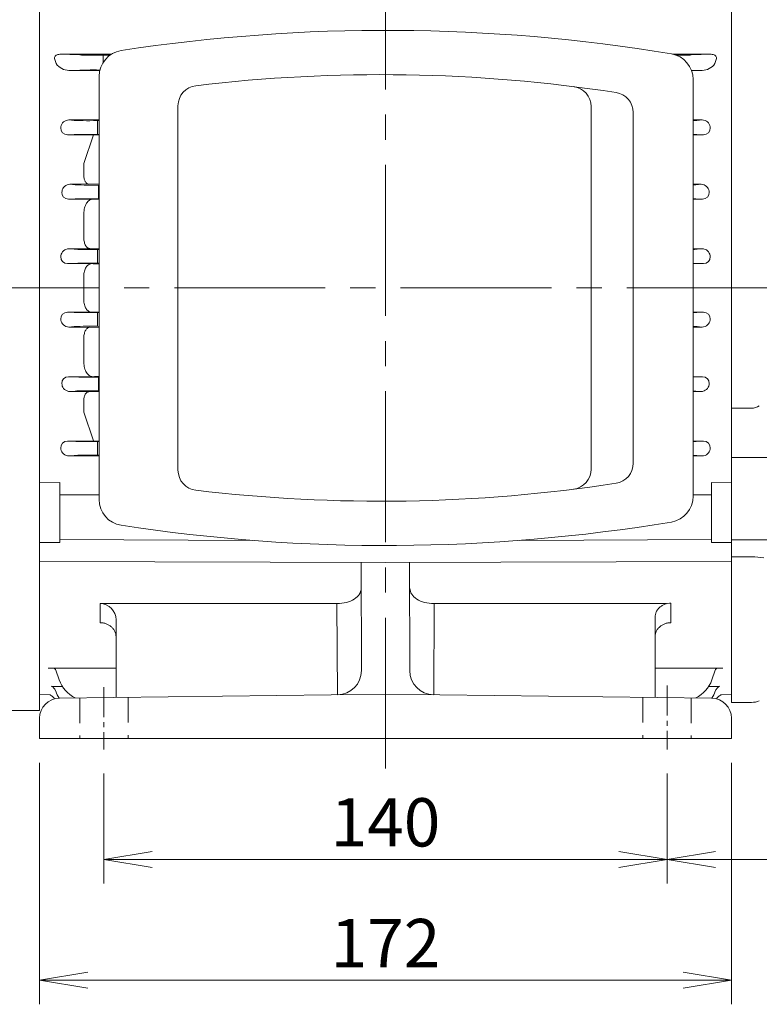
# Model space of a CAD drawing. Units: millimetres. Extents: x -142 to 1344, y -51 to 999.
# Drawn here: x 132 to 316, y 342 to 586 of the extents above; entities that cross this region are included whole.
import ezdxf

# ---------------------------------------------------------------- set-up
doc = ezdxf.new("R2010")
doc.units = ezdxf.units.MM
doc.header["$LTSCALE"] = 50
doc.linetypes.add('CENTER2', pattern=[1.125, 0.75, -0.125, 0.125, -0.125])
doc.linetypes.add('HIDDEN2', pattern=[0.1875, 0.125, -0.0625])
doc.layers.get('0').update_dxf_attribs({"linetype": 'CONTINUOUS', "lineweight": 30})
doc.layers.get('DEFPOINTS').update_dxf_attribs({"linetype": 'CONTINUOUS'})
for name, color, linetype, lineweight in [('CENTER LINE', 1, 'CENTER2', 9), ('DIMENSION LINE', 2, 'CONTINUOUS', 13), ('HIDDEN OUTLINE', 2, 'HIDDEN2', 20), ('OUTLINE', 3, 'CONTINUOUS', 20)]:
    doc.layers.add(name, color=color, linetype=linetype, lineweight=lineweight)
doc.styles.get("Standard").update_dxf_attribs({"font": 'romans.shx', "width": 0.8, "bigfont": 'whgtxt.shx'})
doc.dimstyles.new('STANDARD$0', dxfattribs={"dimscale": 0, "dimtxt": 2.5, "dimasz": 2.5, "dimexe": 1.25, "dimexo": 1.25, "dimgap": 0.671, "dimtad": 1, "dimdsep": 46, "dimtxsty": 'Standard', "dimblk": 'OPEN', "dimcen": 0, "dimclrd": 4, "dimclre": 4, "dimclrt": 7, "dimadec": 1, "dimazin": 2, "dimtfac": 1, "dimtmove": 0, "dimatfit": 3, "dimldrblk": 'OPEN', "dimfxl": 0, "dimtolj": 1, "dimtzin": 0, "dimlwd": -1, "dimlwe": -1, "dimarcsym": 0})

# ---------------------------------------------------------------- blocks, each defined once
blk = doc.blocks.new('_Open')
at = {"color": 0, "linetype": 'ByBlock', "lineweight": -2}
for p, q in [((-1, 0.167), (0, 0)), ((-1, -0.167), (0, 0)), ((0, 0), (-1, 0))]:
    blk.add_line(p, q, dxfattribs=at)
blk = doc.blocks.new('*D5')
at = {"layer": 'DEFPOINTS', "color": 0, "transparency": 16777216}
for p in [(362.92, 504.76), (292.92, 404.97), (362.92, 377.61)]:
    blk.add_point(p, dxfattribs=at)
at = {"layer": 'DIMENSION LINE', "color": 2, "transparency": 16777216}
for p, q in [((362.92, 498.76), (362.92, 371.61)), ((292.92, 398.97), (292.92, 371.61)), ((304.92, 377.61), (350.92, 377.61))]:
    blk.add_line(p, q, dxfattribs=at)
at = {"layer": 'DIMENSION LINE', "color": 2, "transparency": 16777216, "xscale": 12, "yscale": 12, "zscale": 12, "rotation": 180}
blk.add_blockref('_Open', (292.92, 377.61), dxfattribs=at)
at = {"layer": 'DIMENSION LINE', "color": 2, "transparency": 16777216, "xscale": 12, "yscale": 12, "zscale": 12}
blk.add_blockref('_Open', (362.92, 377.61), dxfattribs=at)
at = {"layer": 'DIMENSION LINE', "color": 7, "transparency": 16777216, "insert": (327.92, 386.83), "char_height": 12, "attachment_point": 5, "bg_fill": 3, "box_fill_scale": 1.1, "bg_fill_color": 256, "bg_fill_true_color": 13158600, "bg_fill_transparency": 0}
blk.add_mtext('\\A1;70', dxfattribs=at)
blk = doc.blocks.new('*D6')
at = {"layer": 'DEFPOINTS', "color": 0, "transparency": 16777216}
for p in [(422.92, 778.61), (222.92, 698.61), (422.92, 536.61)]:
    blk.add_point(p, dxfattribs=at)
at = {"layer": 'DIMENSION LINE', "color": 2, "transparency": 16777216}
for p, q in [((222.92, 704.61), (222.92, 784.61)), ((422.92, 542.61), (422.92, 784.61)), ((234.92, 778.61), (410.92, 778.61))]:
    blk.add_line(p, q, dxfattribs=at)
at = {"layer": 'DIMENSION LINE', "color": 2, "transparency": 16777216, "xscale": 12, "yscale": 12, "zscale": 12, "rotation": 180}
blk.add_blockref('_Open', (222.92, 778.61), dxfattribs=at)
at = {"layer": 'DIMENSION LINE', "color": 2, "transparency": 16777216, "xscale": 12, "yscale": 12, "zscale": 12}
blk.add_blockref('_Open', (422.92, 778.61), dxfattribs=at)
at = {"layer": 'DIMENSION LINE', "color": 7, "transparency": 16777216, "insert": (322.92, 787.83), "char_height": 12, "attachment_point": 5, "bg_fill": 3, "box_fill_scale": 1.1, "bg_fill_color": 256, "bg_fill_true_color": 13158600, "bg_fill_transparency": 0}
blk.add_mtext('\\A1;200', dxfattribs=at)
blk = doc.blocks.new('*D9')
at = {"layer": 'DEFPOINTS', "color": 0, "transparency": 16777216}
for p in [(422.92, 808.61), (45.92, 599.3), (422.92, 536.61)]:
    blk.add_point(p, dxfattribs=at)
at = {"layer": 'DIMENSION LINE', "color": 2, "transparency": 16777216}
for p, q in [((45.92, 605.3), (45.92, 814.61)), ((422.92, 542.61), (422.92, 814.61)), ((57.92, 808.61), (410.92, 808.61))]:
    blk.add_line(p, q, dxfattribs=at)
at = {"layer": 'DIMENSION LINE', "color": 2, "transparency": 16777216, "xscale": 12, "yscale": 12, "zscale": 12, "rotation": 180}
blk.add_blockref('_Open', (45.92, 808.61), dxfattribs=at)
at = {"layer": 'DIMENSION LINE', "color": 2, "transparency": 16777216, "xscale": 12, "yscale": 12, "zscale": 12}
blk.add_blockref('_Open', (422.92, 808.61), dxfattribs=at)
at = {"layer": 'DIMENSION LINE', "color": 7, "transparency": 16777216, "insert": (234.42, 820.98), "char_height": 12, "attachment_point": 5, "bg_fill": 3, "box_fill_scale": 1.1, "bg_fill_color": 256, "bg_fill_true_color": 13158600, "bg_fill_transparency": 0}
blk.add_mtext('\\A1;(APPROX. 380)', dxfattribs=at)
blk = doc.blocks.new('*D10')
at = {"layer": 'DEFPOINTS', "color": 0, "transparency": 16777216}
for p in [(152.92, 404.97), (292.92, 404.97), (292.92, 377.61)]:
    blk.add_point(p, dxfattribs=at)
at = {"layer": 'DIMENSION LINE', "color": 2, "transparency": 16777216}
for p, q in [((152.92, 398.97), (152.92, 371.61)), ((292.92, 398.97), (292.92, 371.61)), ((164.92, 377.61), (280.92, 377.61))]:
    blk.add_line(p, q, dxfattribs=at)
at = {"layer": 'DIMENSION LINE', "color": 2, "transparency": 16777216, "xscale": 12, "yscale": 12, "zscale": 12, "rotation": 180}
blk.add_blockref('_Open', (152.92, 377.61), dxfattribs=at)
at = {"layer": 'DIMENSION LINE', "color": 2, "transparency": 16777216, "xscale": 12, "yscale": 12, "zscale": 12}
blk.add_blockref('_Open', (292.92, 377.61), dxfattribs=at)
at = {"layer": 'DIMENSION LINE', "color": 7, "transparency": 16777216, "insert": (222.92, 386.83), "char_height": 12, "attachment_point": 5, "bg_fill": 3, "box_fill_scale": 1.1, "bg_fill_color": 256, "bg_fill_true_color": 13158600, "bg_fill_transparency": 0}
blk.add_mtext('\\A1;140', dxfattribs=at)
blk = doc.blocks.new('*D22')
at = {"layer": 'DEFPOINTS', "color": 0, "transparency": 16777216}
for p in [(136.92, 407.61), (308.92, 407.61), (308.92, 347.61)]:
    blk.add_point(p, dxfattribs=at)
at = {"layer": 'DIMENSION LINE', "color": 2, "transparency": 16777216}
for p, q in [((136.92, 401.61), (136.92, 341.61)), ((308.92, 401.61), (308.92, 341.61)), ((148.92, 347.61), (296.92, 347.61))]:
    blk.add_line(p, q, dxfattribs=at)
at = {"layer": 'DIMENSION LINE', "color": 2, "transparency": 16777216, "xscale": 12, "yscale": 12, "zscale": 12, "rotation": 180}
blk.add_blockref('_Open', (136.92, 347.61), dxfattribs=at)
at = {"layer": 'DIMENSION LINE', "color": 2, "transparency": 16777216, "xscale": 12, "yscale": 12, "zscale": 12}
blk.add_blockref('_Open', (308.92, 347.61), dxfattribs=at)
at = {"layer": 'DIMENSION LINE', "color": 7, "transparency": 16777216, "insert": (222.92, 356.83), "char_height": 12, "attachment_point": 5, "bg_fill": 3, "box_fill_scale": 1.1, "bg_fill_color": 256, "bg_fill_true_color": 13158600, "bg_fill_transparency": 0}
blk.add_mtext('\\A1;172', dxfattribs=at)

msp = doc.modelspace()

# ---------------------------------------------------------------- linework, layer by layer
at = {"layer": 'CENTER LINE'}
for p, q in [((222.924, 400.179), (222.924, 698.612)), ((432.924, 519.625), (35.924, 519.625))]:
    msp.add_line(p, q, dxfattribs=at)
at = {"layer": 'OUTLINE'}
for p, q in [((151.714, 529.445), (144.207, 529.348)), ((145.485, 529.238), (144.207, 529.348)), ((151.714, 529.175), (151.312, 529.17)), ((299.412, 529.377), (301.641, 529.348)), ((300.363, 529.238), (301.641, 529.348)), ((142.231, 527.629), (142.209, 527.402)), ((151.315, 527.458), (151.315, 527.458)), ((303.617, 527.629), (303.639, 527.402)), ((143.883, 525.654), (145.498, 525.716)), ((150.279, 525.615), (143.883, 525.654)), ((151.714, 525.649), (150.279, 525.615)), ((151.324, 525.746), (151.714, 525.744)), ((299.412, 525.638), (301.965, 525.654)), ((301.965, 525.654), (300.35, 525.716)), ((147.924, 522.543), (147.924, 519.625)), ((147.924, 516.707), (147.924, 519.625)), ((142.231, 511.62), (142.209, 511.848)), ((150.279, 513.635), (143.883, 513.596)), ((143.883, 513.596), (145.498, 513.534)), ((151.714, 513.601), (150.279, 513.635)), ((151.315, 511.792), (151.315, 511.792)), ((151.324, 513.504), (151.714, 513.506)), ((299.412, 513.612), (301.965, 513.596)), ((301.965, 513.596), (300.35, 513.534)), ((303.617, 511.62), (303.639, 511.848)), ((145.485, 510.012), (144.207, 509.902)), ((151.714, 509.805), (144.207, 509.902)), ((151.714, 510.075), (151.312, 510.08)), ((299.412, 509.873), (301.641, 509.902)), ((300.363, 510.012), (301.641, 509.902)), ((147.924, 501.139), (147.927, 507.219)), ((150.546, 497.607), (144.15, 497.569)), ((144.15, 497.569), (145.764, 497.506)), ((151.714, 497.58), (150.546, 497.607)), ((151.591, 497.476), (151.714, 497.477)), ((142.498, 495.593), (142.476, 495.82)), ((151.582, 495.764), (151.582, 495.764)), ((145.752, 493.984), (144.474, 493.874)), ((151.714, 493.781), (144.474, 493.874)), ((151.714, 494.051), (151.579, 494.053)), ((147.924, 488.748), (147.927, 491.657)), ((136.924, 471.195), (136.924, 488.845)), ((147.924, 488.748), (150.287, 481.608)), ((142.239, 479.594), (142.218, 479.821)), ((150.287, 481.608), (143.891, 481.57)), ((143.891, 481.57), (145.506, 481.507)), ((151.714, 481.575), (150.287, 481.608)), ((151.323, 479.765), (151.323, 479.765)), ((151.332, 481.477), (151.714, 481.479)), ((145.493, 477.985), (144.215, 477.875)), ((151.714, 477.778), (144.215, 477.875)), ((151.714, 478.049), (151.32, 478.054)), ((141.924, 471.237), (136.924, 471.195)), ((136.924, 456.382), (136.924, 471.195)), ((141.924, 471.237), (141.924, 468.241)), ((141.924, 468.241), (141.924, 457.146)), ((151.714, 468.235), (141.924, 468.241)), ((141.924, 456.343), (136.924, 456.382)), ((136.924, 456.382), (136.924, 451.653)), ((141.924, 457.146), (141.924, 456.343)), ((189.769, 456.892), (141.924, 457.146)), ((136.924, 451.653), (222.924, 451.383)), ((136.924, 414.625), (136.924, 451.653)), ((216.94, 424.529), (216.872, 451.364)), ((228.94, 424.529), (228.872, 451.402)), ((151.966, 436.438), (151.966, 441.188)), ((152.016, 441.188), (211.031, 441.188)), ((210.95, 418.529), (210.858, 441.188)), ((234.898, 418.529), (234.99, 441.188)), ((155.922, 417.858), (155.922, 437.188)), ((289.926, 417.858), (289.926, 437.783)), ((289.926, 417.858), (289.926, 437.783)), ((139.049, 425.179), (155.972, 425.179)), ((140.948, 424.665), (141.797, 422.249)), ((136.924, 418.566), (139.46, 418.539)), ((136.924, 418.565), (137.015, 418.564)), ((140.05, 420.558), (142.626, 420.558)), ((222.924, 418.676), (141.863, 417.685)), ((136.924, 414.625), (72.067, 414.625))]:
    msp.add_line(p, q, dxfattribs=at)
at = {"layer": 'OUTLINE', "color": 3}
for centre, radius, start, end in [((279.512, 476.041), 5, 278.29523, 0), ((176.331, 474.333), 5, 180, 263.50012), ((269.033, 474.578), 5, 277.15275, 0), ((221.684, 851.891), 385.272, 263.15487, 278.74109)]:
    msp.add_arc(centre, radius, start, end, dxfattribs=at)
at = {"layer": 'OUTLINE'}
for centre, radius, start, end in [((158.207, 467.049), 6.492, 180, 261.32707), ((151.922, 437.188), 4, 0, 89.37384), ((210.94, 424.529), 6, 270.7, 0), ((234.94, 424.529), 6, 180, 269.3), ((149.345, 424.901), 8, 199.35824, 243.62877), ((148.509, 422.036), 8, 199.36836, 212.96594), ((141.924, 412.686), 5, 90.7, 180)]:
    msp.add_arc(centre, radius, start, end, dxfattribs=at)
for centre, major_axis, ratio, start_param, end_param in [((144.088, 527.612), (1.733, 0.763), 0.8999427, 1.1295395, 2.676252), ((151.382, 529.389), (-6.25, -0.083), 0.0349146, 0.337401, 1.5591315), ((151.335, 527.421), (-0.023, 1.75), 0.0111997, 0.0349057, 1.5492355), ((144.069, 527.41), (1.681, 0.909), 0.8942265, 2.6023791, 4.1622058), ((151.335, 527.496), (-0.01, -1.75), 0.0112004, 4.7338706, 6.2674776), ((151.394, 525.647), (-6.25, 0.038), 0.0157077, 4.7236858, 5.9454163), ((294.454, 513.602), (6.25, -0.038), 0.0157077, 5.6286108, 5.9454163), ((301.76, 511.638), (-1.733, -0.763), 0.8999427, 1.1295395, 2.676252), ((301.779, 511.84), (-1.681, -0.909), 0.8942265, 2.6023791, 4.1622058), ((294.466, 509.861), (6.25, 0.083), 0.0349146, 0.337401, 0.6574899), ((144.077, 479.813), (1.681, -0.909), 0.8942265, 2.1209795, 3.6808062), ((144.096, 479.612), (1.733, -0.763), 0.8999427, 3.6069333, 5.1536458), ((151.402, 481.576), (-6.25, -0.038), 0.0157077, 0.337769, 1.5594995), ((151.343, 479.802), (-0.023, -1.75), 0.0111997, 4.7339498, 6.2482796), ((151.343, 479.727), (-0.01, 1.75), 0.0112004, 0.0157077, 1.5493147), ((151.39, 477.834), (-6.25, 0.083), 0.0349146, 4.7240538, 5.9457843)]:
    msp.add_ellipse(centre, major_axis=major_axis, ratio=ratio, start_param=start_param, end_param=end_param, dxfattribs=at)
at = {"layer": 'OUTLINE', "extrusion": (0, 0, -1)}
for centre, major_axis, ratio, start_param, end_param in [((294.466, 529.389), (6.25, -0.083), 0.0349146, 0.337401, 0.6574899), ((301.76, 527.612), (-1.733, 0.763), 0.8999427, 1.1295395, 2.676252), ((301.779, 527.41), (-1.681, 0.909), 0.8942265, 2.6023791, 4.1622058), ((294.454, 525.647), (6.25, 0.038), 0.0157077, 5.6286108, 5.9454163), ((144.069, 511.84), (1.681, -0.909), 0.8942265, 2.6023791, 4.1622058), ((144.088, 511.638), (1.733, -0.763), 0.8999427, 1.1295395, 2.676252), ((151.394, 513.602), (-6.25, -0.038), 0.0157077, 4.7236858, 5.9454163), ((151.335, 511.829), (-0.023, -1.75), 0.0111997, 0.0349057, 1.5492355), ((151.335, 511.754), (-0.01, 1.75), 0.0112004, 4.7338706, 6.2674776), ((151.382, 509.861), (-6.25, 0.083), 0.0349146, 0.337401, 1.5591315), ((144.336, 495.812), (1.681, -0.909), 0.8942265, 2.6023791, 4.1622058), ((151.661, 497.575), (-6.25, -0.038), 0.0157077, 4.7236858, 5.9454163), ((151.602, 495.727), (-0.01, 1.75), 0.0112004, 4.7338706, 6.2674776), ((144.355, 495.611), (1.733, -0.763), 0.8999427, 1.1295395, 2.676252), ((151.602, 495.802), (-0.023, -1.75), 0.0111997, 0.0349057, 1.5492355), ((151.649, 493.834), (-6.25, 0.083), 0.0349146, 0.337401, 1.5591315)]:
    msp.add_ellipse(centre, major_axis=major_axis, ratio=ratio, start_param=start_param, end_param=end_param, dxfattribs=at)
at = {"layer": 'OUTLINE'}
for points, knots in [([(149.403, 529.415), (149.215, 529.421), (149.034, 529.481), (148.774, 529.657), (148.69, 529.731), (148.532, 529.903), (148.457, 530.002), (148.319, 530.23), (148.254, 530.36), (148.141, 530.64), (148.092, 530.79), (148.012, 531.116), (147.98, 531.292), (147.938, 531.653), (147.927, 531.839), (147.927, 532.031)], [0, 0, 0, 0, 0.25, 0.25, 0.375, 0.375, 0.5, 0.5, 0.625, 0.625, 0.75, 0.75, 0.875, 0.875, 1, 1, 1, 1]), ([(147.924, 522.543), (147.924, 522.758), (147.937, 522.97), (147.989, 523.384), (148.028, 523.589), (148.127, 523.97), (148.187, 524.151), (148.325, 524.485), (148.401, 524.636), (148.568, 524.909), (148.658, 525.03), (148.844, 525.238), (148.942, 525.325), (149.244, 525.539), (149.45, 525.612), (149.661, 525.619)], [0, 0, 0, 0, 0.125, 0.125, 0.25, 0.25, 0.375, 0.375, 0.5, 0.5, 0.625, 0.625, 0.75, 0.75, 1, 1, 1, 1]), ([(147.924, 516.707), (147.924, 516.491), (147.937, 516.28), (147.989, 515.865), (148.028, 515.661), (148.127, 515.28), (148.187, 515.099), (148.325, 514.765), (148.401, 514.614), (148.568, 514.341), (148.658, 514.219), (148.844, 514.012), (148.942, 513.925), (149.244, 513.711), (149.45, 513.638), (149.661, 513.631)], [0, 0, 0, 0, 0.125, 0.125, 0.25, 0.25, 0.375, 0.375, 0.5, 0.5, 0.625, 0.625, 0.75, 0.75, 1, 1, 1, 1]), ([(149.403, 509.834), (149.215, 509.829), (149.034, 509.769), (148.774, 509.592), (148.69, 509.519), (148.532, 509.347), (148.457, 509.248), (148.319, 509.02), (148.254, 508.89), (148.141, 508.61), (148.092, 508.459), (148.012, 508.134), (147.98, 507.958), (147.938, 507.597), (147.927, 507.411), (147.927, 507.219)], [0, 0, 0, 0, 0.25, 0.25, 0.375, 0.375, 0.5, 0.5, 0.625, 0.625, 0.75, 0.75, 0.875, 0.875, 1, 1, 1, 1]), ([(147.924, 501.139), (147.924, 500.905), (147.94, 500.672), (148.004, 500.205), (148.051, 499.974), (148.17, 499.538), (148.243, 499.328), (148.406, 498.943), (148.497, 498.765), (148.693, 498.444), (148.796, 498.303), (149.011, 498.057), (149.124, 497.952), (149.464, 497.7), (149.698, 497.61), (149.928, 497.604)], [0, 0, 0, 0, 0.125, 0.125, 0.25, 0.25, 0.375, 0.375, 0.5, 0.5, 0.625, 0.625, 0.75, 0.75, 1, 1, 1, 1]), ([(149.147, 493.814), (148.984, 493.81), (148.83, 493.762), (148.613, 493.621), (148.543, 493.562), (148.412, 493.423), (148.351, 493.342), (148.239, 493.158), (148.187, 493.053), (148.096, 492.821), (148.057, 492.697), (147.962, 492.295), (147.927, 491.986), (147.927, 491.657)], [0, 0, 0, 0, 0.25, 0.25, 0.375, 0.375, 0.5, 0.5, 0.625, 0.625, 0.75, 0.75, 1, 1, 1, 1]), ([(216.889, 444.929), (216.841, 444.44), (216.69, 443.987), (216.432, 443.57), (216.429, 443.565), (216.426, 443.561), (216.423, 443.557), (216.128, 443.084), (215.696, 442.657), (214.052, 441.581), (212.488, 441.173), (210.888, 441.188)], [0.03701015, 0.03701015, 0.03701015, 0.03701015, 0.2528576, 0.2528576, 0.2528576, 0.2551205, 0.2551205, 0.2551205, 0.5, 0.5, 1, 1, 1, 1]), ([(228.959, 444.929), (229.007, 444.44), (229.158, 443.987), (229.416, 443.57), (229.419, 443.565), (229.422, 443.561), (229.425, 443.557), (229.72, 443.084), (230.152, 442.657), (231.796, 441.581), (233.36, 441.173), (234.96, 441.188)], [0.03701015, 0.03701015, 0.03701015, 0.03701015, 0.2528576, 0.2528576, 0.2528576, 0.2551205, 0.2551205, 0.2551205, 0.5, 0.5, 1, 1, 1, 1]), ([(151.966, 436.438), (152.229, 436.436), (152.487, 436.411), (152.994, 436.319), (153.245, 436.251), (153.725, 436.074), (153.952, 435.966), (154.382, 435.713), (154.585, 435.566), (154.949, 435.246), (155.113, 435.072), (155.401, 434.694), (155.523, 434.493), (155.72, 434.078), (155.795, 433.861), (155.897, 433.416), (155.922, 433.191), (155.922, 432.963)], [0, 0, 0, 0, 0.125, 0.125, 0.25, 0.25, 0.375, 0.375, 0.5, 0.5, 0.625, 0.625, 0.75, 0.75, 0.875, 0.875, 1, 1, 1, 1]), ([(140.529, 425.179), (140.529, 425.179), (140.541, 425.171), (140.623, 425.106), (140.781, 424.923), (140.941, 424.678), (140.999, 424.49), (141.023, 424.41)], [0.54281793, 0.54281793, 0.54281793, 0.54281793, 0.58916349, 0.70355993, 0.81410084, 0.93282076, 1, 1, 1, 1]), ([(139.434, 418.544), (139.513, 418.509), (139.723, 418.404), (140.07, 418.171), (140.392, 417.862), (140.584, 417.625), (140.654, 417.522)], [0.78132664, 0.78132664, 0.78132664, 0.78132664, 0.81297443, 0.86168416, 0.91543238, 0.95455818, 0.95455818, 0.95455818, 0.95455818]), ([(139.866, 420.655), (139.866, 420.655), (139.866, 420.655), (139.9, 420.641), (140.05, 420.558), (140.279, 420.39), (140.551, 420.117), (140.814, 419.748), (140.923, 419.477), (140.982, 419.326)], [0.67552046, 0.67552046, 0.67552046, 0.67552046, 0.67608799, 0.72411782, 0.77169319, 0.82220854, 0.87939733, 0.94356603, 1, 1, 1, 1])]:
    msp.add_open_spline(points, degree=3, knots=knots, dxfattribs=at)

# ---------------------------------------------------------------- dimensions: what is measured, and where the dimension line sits
at = {"layer": 'DIMENSION LINE'}
dim = msp.add_linear_dim(base=(362.924, 377.612), p1=(292.924, 404.966), p2=(362.924, 504.762), text='70', dimstyle='STANDARD$0', override={"dimscale": 4.8, "dimclrd": 2, "dimclre": 2, "dimtol": 0, "dimlim": 0, "dimtp": 0, "dimtm": 0, "dimtfac": 0.55, "dimtdec": 3, "dimtolj": 1, "dimtzin": 0}, dxfattribs=at)
dim.commit()
dim.dimension.update_dxf_attribs({"geometry": '*D5', "text_midpoint": (327.924, 377.612), "dimtype": 160})

# ---------------------------------------------------------------- next in the draw order: linework, layer by layer
at = {"layer": 'OUTLINE'}
for p, q in [((299.412, 497.583), (301.698, 497.569)), ((301.698, 497.569), (300.084, 497.506)), ((303.35, 495.593), (303.372, 495.82)), ((299.412, 493.849), (301.374, 493.874)), ((300.096, 493.984), (301.374, 493.874)), ((308.924, 488.845), (308.924, 471.195)), ((299.412, 481.585), (301.957, 481.57)), ((301.957, 481.57), (300.342, 481.507)), ((303.609, 479.594), (303.63, 479.821)), ((299.412, 477.846), (301.633, 477.875)), ((300.355, 477.985), (301.633, 477.875)), ((303.924, 471.237), (308.924, 471.195)), ((303.924, 471.237), (303.924, 468.241)), ((308.924, 471.195), (308.924, 456.382)), ((299.412, 468.238), (303.924, 468.241)), ((303.924, 468.241), (303.924, 457.146)), ((256.291, 456.894), (303.924, 457.146)), ((303.924, 457.146), (303.924, 456.343)), ((303.924, 456.343), (308.924, 456.382)), ((308.924, 451.653), (308.924, 456.382)), ((308.924, 451.653), (222.924, 451.383)), ((308.924, 451.653), (308.924, 418.565)), ((292.781, 441.188), (234.817, 441.188)), ((293.882, 436.438), (293.882, 441.291)), ((306.799, 425.179), (289.876, 425.179)), ((304.9, 424.665), (304.051, 422.249)), ((222.924, 418.676), (303.985, 417.685)), ((305.798, 420.558), (303.222, 420.558)), ((308.924, 418.566), (306.388, 418.539)), ((308.833, 418.564), (308.924, 418.565))]:
    msp.add_line(p, q, dxfattribs=at)
at = {"layer": 'OUTLINE', "linetype": 'Continuous'}
for p, q in [((308.924, 489.718), (313.924, 489.718)), ((308.924, 489.718), (308.924, 487.174)), ((308.924, 477.462), (308.924, 487.174)), ((308.924, 477.462), (324.924, 477.462)), ((308.924, 476.579), (308.924, 477.462)), ((308.924, 457.606), (308.924, 476.579)), ((308.924, 457.053), (308.924, 457.606)), ((324.924, 457.053), (308.924, 457.053)), ((308.924, 452.816), (308.924, 457.053)), ((308.924, 452.816), (313.924, 452.816)), ((308.924, 452.816), (308.924, 451.891)), ((308.924, 451.891), (308.924, 416.625)), ((308.924, 416.625), (313.924, 416.625))]:
    msp.add_line(p, q, dxfattribs=at)
for centre, radius, start, end in [((313.89, 493.305), 3.588, 270.54855, 303.06691), ((313.969, 436.687), 16.128, 79.16287, 90.1582), ((313.924, 421.625), 5, 270, 292.61986)]:
    msp.add_arc(centre, radius, start, end, dxfattribs=at)
at = {"layer": 'OUTLINE'}
for centre, radius, start, end in [((292.919, 467.86), 6.492, 279.35871, 0), ((223.023, 889.791), 434.174, 261.28378, 279.40543), ((296.503, 424.901), 8, 296.37123, 340.64176), ((297.339, 422.036), 8, 327.03406, 340.63164), ((303.924, 412.686), 5, 0, 89.3)]:
    msp.add_arc(centre, radius, start, end, dxfattribs=at)
for centre, major_axis, ratio, start_param, end_param in [((294.187, 497.575), (6.25, -0.038), 0.0157077, 5.7023587, 5.9454163), ((301.512, 495.812), (-1.681, -0.909), 0.8942265, 2.6023791, 4.1622058), ((301.493, 495.611), (-1.733, -0.763), 0.8999427, 1.1295395, 2.676252), ((294.199, 493.834), (6.25, 0.083), 0.0349146, 0.337401, 0.5840993), ((294.446, 481.576), (6.25, -0.038), 0.0157077, 5.6307659, 5.9454163), ((301.752, 479.612), (-1.733, -0.763), 0.8999427, 1.1295395, 2.676252), ((301.771, 479.813), (-1.681, -0.909), 0.8942265, 2.6023791, 4.1622058), ((294.458, 477.834), (6.25, 0.083), 0.0349146, 0.337401, 0.655344)]:
    msp.add_ellipse(centre, major_axis=major_axis, ratio=ratio, start_param=start_param, end_param=end_param, dxfattribs=at)
for points, knots in [([(289.926, 437.783), (289.926, 438.011), (289.951, 438.236), (290.05, 438.679), (290.125, 438.899), (290.321, 439.32), (290.441, 439.52), (290.725, 439.899), (290.891, 440.079), (291.254, 440.403), (291.452, 440.549), (291.883, 440.808), (292.115, 440.919), (292.831, 441.188), (293.354, 441.286), (293.882, 441.291)], [0, 0, 0, 0, 0.125, 0.125, 0.25, 0.25, 0.375, 0.375, 0.5, 0.5, 0.625, 0.625, 0.75, 0.75, 1, 1, 1, 1]), ([(293.882, 436.438), (293.619, 436.436), (293.361, 436.411), (292.854, 436.319), (292.603, 436.251), (292.123, 436.074), (291.896, 435.966), (291.466, 435.713), (291.263, 435.566), (290.899, 435.246), (290.735, 435.072), (290.447, 434.694), (290.325, 434.493), (290.128, 434.078), (290.053, 433.861), (289.951, 433.416), (289.926, 433.191), (289.926, 432.963)], [0, 0, 0, 0, 0.125, 0.125, 0.25, 0.25, 0.375, 0.375, 0.5, 0.5, 0.625, 0.625, 0.75, 0.75, 0.875, 0.875, 1, 1, 1, 1]), ([(305.319, 425.179), (305.319, 425.179), (305.307, 425.171), (305.225, 425.106), (305.067, 424.923), (304.907, 424.678), (304.849, 424.49), (304.825, 424.41)], [0.54281793, 0.54281793, 0.54281793, 0.54281793, 0.58916349, 0.70355993, 0.81410084, 0.93282076, 1, 1, 1, 1]), ([(305.982, 420.655), (305.982, 420.655), (305.982, 420.655), (305.948, 420.641), (305.798, 420.558), (305.569, 420.39), (305.297, 420.117), (305.034, 419.748), (304.925, 419.477), (304.866, 419.326)], [0.67552046, 0.67552046, 0.67552046, 0.67552046, 0.67608799, 0.72411782, 0.77169319, 0.82220854, 0.87939733, 0.94356603, 1, 1, 1, 1]), ([(306.414, 418.544), (306.335, 418.509), (306.125, 418.404), (305.778, 418.171), (305.456, 417.862), (305.264, 417.625), (305.194, 417.522)], [0.78132664, 0.78132664, 0.78132664, 0.78132664, 0.81297443, 0.86168416, 0.91543238, 0.95455818, 0.95455818, 0.95455818, 0.95455818]), ([(306.414, 418.544), (306.335, 418.509), (306.125, 418.404), (305.778, 418.171), (305.456, 417.862), (305.264, 417.625), (305.194, 417.522)], [0.78132664, 0.78132664, 0.78132664, 0.78132664, 0.81297443, 0.86168416, 0.91543238, 0.95455818, 0.95455818, 0.95455818, 0.95455818])]:
    msp.add_open_spline(points, degree=3, knots=knots, dxfattribs=at)

# ---------------------------------------------------------------- next in the draw order: dimensions: what is measured, and where the dimension line sits
at = {"layer": 'DIMENSION LINE'}
dim = msp.add_linear_dim(base=(422.924, 778.612), p1=(222.924, 698.612), p2=(422.924, 536.612), text='200', dimstyle='STANDARD$0', override={"dimscale": 4.8, "dimclrd": 2, "dimclre": 2, "dimtol": 0, "dimlim": 0, "dimtp": 0, "dimtm": 0, "dimtfac": 0.55, "dimtdec": 3, "dimtolj": 1, "dimtzin": 0}, dxfattribs=at)
dim.commit()
dim.dimension.update_dxf_attribs({"geometry": '*D6', "text_midpoint": (322.924, 778.612), "dimtype": 160})
dim = msp.add_linear_dim(base=(292.924, 377.612), p1=(152.924, 404.966), p2=(292.924, 404.966), angle=0, text='140', dimstyle='STANDARD$0', override={"dimscale": 4.8, "dimclrd": 2, "dimclre": 2, "dimtol": 0, "dimlim": 0, "dimtp": 0, "dimtm": 0, "dimtfac": 0.55, "dimtdec": 3, "dimtolj": 1, "dimtzin": 0}, dxfattribs=at)
dim.commit()
dim.dimension.update_dxf_attribs({"geometry": '*D10', "text_midpoint": (222.924, 377.612), "dimtype": 161})

# ---------------------------------------------------------------- next in the draw order: dimensions: what is measured, and where the dimension line sits
dim = msp.add_linear_dim(base=(422.924, 808.612), p1=(45.924, 599.298), p2=(422.924, 536.612), text='(APPROX. 380)', dimstyle='STANDARD$0', override={"dimscale": 4.8, "dimclrd": 2, "dimclre": 2, "dimtol": 0, "dimlim": 0, "dimtp": 0, "dimtm": 0, "dimtfac": 0.55, "dimtdec": 3, "dimtolj": 1, "dimtzin": 0}, dxfattribs=at)
dim.commit()
dim.dimension.update_dxf_attribs({"geometry": '*D9', "text_midpoint": (234.424, 820.975)})
dim = msp.add_linear_dim(base=(308.924, 347.612), p1=(136.924, 407.612), p2=(308.924, 407.612), dimstyle='STANDARD$0', override={"dimscale": 4.8, "dimclrd": 2, "dimclre": 2, "dimtol": 0, "dimlim": 0, "dimtp": 0, "dimtm": 0, "dimtfac": 1, "dimtdec": 2, "dimtolj": 1, "dimtzin": 0}, dxfattribs=at)
dim.commit()
dim.dimension.update_dxf_attribs({"geometry": '*D22', "text_midpoint": (222.924, 356.833)})

# ---------------------------------------------------------------- next in the draw order: linework, layer by layer
at = {"layer": 'CENTER LINE', "ltscale": 0.2}
for p, q in [((292.924, 420.836), (292.924, 404.966)), ((152.924, 420.445), (152.924, 404.966))]:
    msp.add_line(p, q, dxfattribs=at)
at = {"layer": 'HIDDEN OUTLINE'}
for p, q in [((146.924, 417.747), (146.924, 407.625)), ((158.924, 417.894), (158.924, 407.625)), ((286.924, 417.894), (286.924, 407.625)), ((298.924, 417.747), (298.924, 407.625))]:
    msp.add_line(p, q, dxfattribs=at)
at = {"layer": 'OUTLINE', "linetype": 'Continuous'}
msp.add_line((308.924, 620.692), (308.924, 489.718), dxfattribs=at)
at = {"layer": 'OUTLINE'}
for p, q in [((136.924, 488.845), (136.924, 618.377)), ((308.924, 618.377), (308.924, 488.845)), ((141.962, 577.672), (154.848, 577.749)), ((146.933, 577.504), (141.962, 577.672)), ((154.456, 577.492), (152.758, 577.482)), ((303.886, 577.672), (294.286, 577.729)), ((298.915, 577.504), (303.886, 577.672)), ((152.749, 575.709), (152.749, 575.732)), ((144.223, 573.654), (146.933, 573.745)), ((301.625, 573.654), (298.967, 573.744)), ((151.714, 467.049), (151.714, 572.193)), ((299.412, 571.382), (299.412, 467.86)), ((151.714, 561.472), (144.215, 561.375)), ((145.493, 561.265), (144.215, 561.375)), ((151.714, 561.201), (151.32, 561.196)), ((299.412, 561.404), (301.633, 561.375)), ((300.355, 561.265), (301.633, 561.375)), ((142.239, 559.656), (142.218, 559.429)), ((151.323, 559.485), (151.323, 559.485)), ((303.609, 559.656), (303.63, 559.429)), ((143.891, 557.68), (145.506, 557.743)), ((150.287, 557.642), (143.891, 557.68)), ((147.924, 550.501), (150.287, 557.642)), ((151.714, 557.675), (150.287, 557.642)), ((151.332, 557.773), (151.714, 557.77)), ((299.412, 557.665), (301.957, 557.68)), ((301.957, 557.68), (300.342, 557.743)), ((147.924, 550.501), (147.927, 547.593)), ((142.498, 543.657), (142.476, 543.429)), ((151.714, 545.469), (144.474, 545.376)), ((145.752, 545.266), (144.474, 545.376)), ((151.714, 545.199), (151.579, 545.197)), ((151.582, 543.486), (151.582, 543.486)), ((299.412, 545.401), (301.374, 545.376)), ((300.096, 545.266), (301.374, 545.376)), ((303.35, 543.657), (303.372, 543.429)), ((144.15, 541.681), (145.764, 541.743)), ((150.546, 541.642), (144.15, 541.681)), ((151.714, 541.67), (150.546, 541.642)), ((151.591, 541.773), (151.714, 541.773)), ((299.412, 541.667), (301.698, 541.681)), ((301.698, 541.681), (300.084, 541.743)), ((147.924, 538.11), (147.927, 532.031)), ((136.924, 412.686), (136.924, 407.625)), ((308.924, 412.686), (308.924, 407.625)), ((136.924, 407.625), (141.863, 407.625)), ((222.924, 407.625), (141.863, 407.625)), ((303.985, 407.625), (222.924, 407.625)), ((303.985, 407.625), (308.924, 407.625))]:
    msp.add_line(p, q, dxfattribs=at)
at = {"layer": 'OUTLINE', "color": 3}
for p, q in [((171.331, 564.909), (171.331, 474.333)), ((274.033, 564.671), (274.033, 474.578)), ((284.512, 563.208), (284.512, 476.041))]:
    msp.add_line(p, q, dxfattribs=at)
at = {"layer": 'OUTLINE'}
for centre, radius, start, end in [((223.023, 149.451), 434.174, 80.59457, 98.71622), ((158.207, 572.193), 6.492, 98.67293, 180), ((292.919, 571.382), 6.492, 0, 80.64129), ((144.307, 577.642), 3.988, 215.03408, 268.78975), ((301.541, 577.642), 3.988, 271.21025, 324.96592)]:
    msp.add_arc(centre, radius, start, end, dxfattribs=at)
at = {"layer": 'OUTLINE', "color": 3}
for centre, radius, start, end in [((221.712, 187.355), 385.271, 81.26321, 96.84945), ((176.331, 564.909), 5, 96.49988, 180), ((269.033, 564.671), 5, 0, 82.85159), ((279.512, 563.208), 5, 0, 81.70477)]:
    msp.add_arc(centre, radius, start, end, dxfattribs=at)
at = {"layer": 'OUTLINE'}
for centre, major_axis, ratio, start_param, end_param in [((152.83, 577.569), (-6.25, -0.038), 0.0139621, 0.3374981, 1.5592286), ((152.769, 575.732), (-0.01, 1.75), 0.011482, 0.0139624, 1.570728), ((293.018, 577.569), (6.25, -0.038), 0.0139621, 5.0629853, 5.9456872), ((110.327, 519.625), (0, 103.737), 0.3510221, -1.0036945, -0.9973991), ((335.521, 519.625), (0, 103.737), 0.3510221, 0.9973991, 1.0036945), ((152.83, 573.681), (-6.25, 0.038), 0.0139621, 4.8603314, 5.9456872), ((144.336, 543.438), (1.681, 0.909), 0.8942265, 2.6023791, 4.1622058), ((144.355, 543.639), (1.733, 0.763), 0.8999427, 1.1295395, 2.676252), ((151.649, 545.416), (-6.25, -0.083), 0.0349146, 0.337401, 1.5591315), ((151.602, 543.448), (-0.023, 1.75), 0.0111997, 0.0349057, 1.5492355), ((151.602, 543.523), (-0.01, -1.75), 0.0112004, 4.7338706, 6.2674776), ((151.661, 541.675), (-6.25, 0.038), 0.0157077, 4.7236858, 5.9454163)]:
    msp.add_ellipse(centre, major_axis=major_axis, ratio=ratio, start_param=start_param, end_param=end_param, dxfattribs=at)
at = {"layer": 'OUTLINE', "extrusion": (0, 0, -1)}
for centre, major_axis, ratio, start_param, end_param in [((144.096, 559.638), (1.733, 0.763), 0.8999427, 3.6069333, 5.1536458), ((151.39, 561.415), (-6.25, -0.083), 0.0349146, 4.7240538, 5.9457843), ((151.343, 559.447), (-0.023, 1.75), 0.0111997, 4.7339498, 6.2482796), ((294.458, 561.415), (6.25, -0.083), 0.0349146, 0.337401, 0.655344), ((301.752, 559.638), (-1.733, 0.763), 0.8999427, 1.1295395, 2.676252), ((144.077, 559.437), (1.681, 0.909), 0.8942265, 2.1209795, 3.6808062), ((151.343, 559.522), (-0.01, -1.75), 0.0112004, 0.0157077, 1.5493147), ((301.771, 559.437), (-1.681, 0.909), 0.8942265, 2.6023791, 4.1622058), ((151.402, 557.674), (-6.25, 0.038), 0.0157077, 0.337769, 1.5594995), ((294.446, 557.674), (6.25, 0.038), 0.0157077, 5.6307659, 5.9454163), ((294.199, 545.416), (6.25, -0.083), 0.0349146, 0.337401, 0.5840993), ((301.493, 543.639), (-1.733, 0.763), 0.8999427, 1.1295395, 2.676252), ((301.512, 543.438), (-1.681, 0.909), 0.8942265, 2.6023791, 4.1622058), ((294.187, 541.675), (6.25, 0.038), 0.0157077, 5.7023587, 5.9454163)]:
    msp.add_ellipse(centre, major_axis=major_axis, ratio=ratio, start_param=start_param, end_param=end_param, dxfattribs=at)
at = {"layer": 'OUTLINE'}
for points, knots in [([(140.917, 575.902), (140.727, 576.212), (140.594, 576.546), (140.704, 577.092), (140.803, 577.296), (141.304, 577.612), (141.664, 577.672), (141.962, 577.672)], [0, 0, 0, 0, 0.5, 0.5, 0.75, 0.75, 1, 1, 1, 1]), ([(304.931, 575.902), (305.121, 576.212), (305.254, 576.546), (305.144, 577.092), (305.045, 577.296), (304.544, 577.612), (304.184, 577.672), (303.886, 577.672)], [0, 0, 0, 0, 0.5, 0.5, 0.75, 0.75, 1, 1, 1, 1]), ([(149.147, 545.436), (148.984, 545.44), (148.83, 545.488), (148.613, 545.629), (148.543, 545.688), (148.412, 545.827), (148.351, 545.908), (148.239, 546.092), (148.187, 546.197), (148.096, 546.428), (148.057, 546.553), (147.962, 546.955), (147.927, 547.264), (147.927, 547.593)], [0, 0, 0, 0, 0.25, 0.25, 0.375, 0.375, 0.5, 0.5, 0.625, 0.625, 0.75, 0.75, 1, 1, 1, 1]), ([(147.924, 538.11), (147.924, 538.345), (147.94, 538.578), (148.004, 539.045), (148.051, 539.276), (148.17, 539.712), (148.243, 539.922), (148.406, 540.307), (148.497, 540.484), (148.693, 540.806), (148.796, 540.946), (149.011, 541.192), (149.124, 541.297), (149.464, 541.55), (149.698, 541.64), (149.928, 541.646)], [0, 0, 0, 0, 0.125, 0.125, 0.25, 0.25, 0.375, 0.375, 0.5, 0.5, 0.625, 0.625, 0.75, 0.75, 1, 1, 1, 1])]:
    msp.add_open_spline(points, degree=3, knots=knots, dxfattribs=at)
for points in [[(151.871, 573.609), (149.321, 573.624), (146.772, 573.639), (144.223, 573.654)], [(299.007, 573.639), (299.88, 573.644), (300.753, 573.649), (301.625, 573.654)]]:
    msp.add_open_spline(points, degree=3, dxfattribs=at)

doc.saveas('drawing.dxf')
